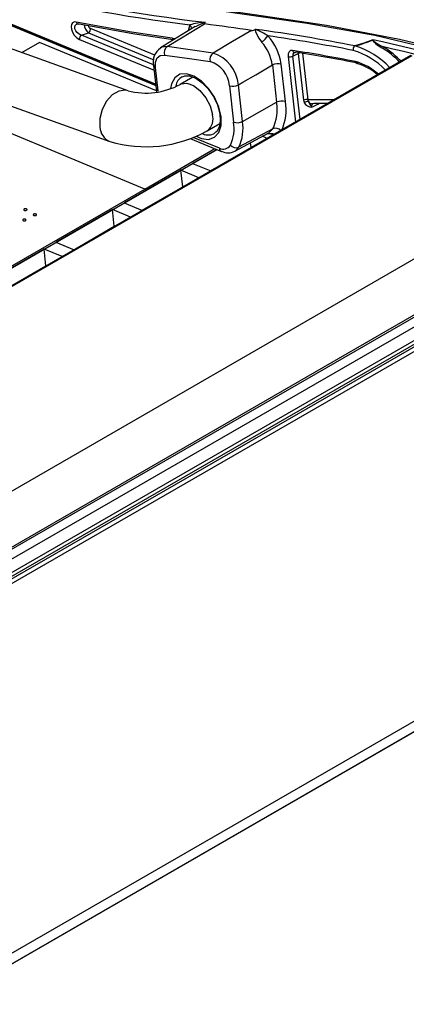
# Model space of a CAD drawing. Extents: x 0.6 to 35.8, y 0.3 to 25.9.
# Drawn here: x 18.8 to 20.5, y 19.2 to 23.5 of the extents above; entities that cross this region are included whole.
import ezdxf

# ---------------------------------------------------------------- set-up
doc = ezdxf.new("R2010")
doc.units = 0
doc.header["$MEASUREMENT"] = 0
doc.layers.get('0').update_dxf_attribs({"linetype": 'CONTINUOUS'})

msp = doc.modelspace()

# ---------------------------------------------------------------- linework, layer by layer
for p, q in [((17.9453, 23.8043), (19.3917, 23.2041)), ((19.2721, 23.1817), (17.9063, 23.6723)), ((19.3909, 23.211), (18.257, 23.6807)), ((18.26, 23.676), (19.3914, 23.2074)), ((17.8281, 23.4545), (19.1939, 22.9638)), ((19.0712, 23.4221), (19.1019, 23.4323)), ((19.3825, 23.2932), (19.0712, 23.4221)), ((19.1019, 23.4323), (19.3828, 23.3159)), ((19.3876, 23.336), (19.1105, 23.4508)), ((19.5618, 23.4589), (19.4116, 23.3668)), ((18.8909, 23.3905), (18.8142, 23.3462)), ((19.3947, 23.1814), (18.8909, 23.3905)), ((19.0626, 23.4036), (19.3842, 23.2704)), ((20.49, 23.334), (16.0334, 20.7612)), ((20.4935, 23.3328), (16.0369, 20.76)), ((20.0049, 23.3466), (20.0048, 23.343)), ((20.0048, 23.343), (20.0278, 23.1413)), ((20.0481, 23.1429), (20.0251, 23.3446)), ((19.3819, 23.2903), (19.3934, 23.1899)), ((19.382, 23.2899), (19.3819, 23.2903)), ((19.8935, 23.2932), (19.9118, 23.1323)), ((19.9503, 23.1353), (19.9319, 23.2962)), ((19.9615, 23.3298), (19.9937, 23.0475)), ((20.0129, 23.0586), (19.9818, 23.3313)), ((20.2521, 23.3077), (20.2508, 23.308)), ((19.4013, 23.1818), (19.3898, 23.2822)), ((19.5516, 23.2409), (19.497, 23.2094)), ((19.7651, 23.05), (19.7472, 23.2071)), ((19.3934, 23.1899), (19.3954, 23.1771)), ((19.7087, 23.204), (19.7267, 23.047)), ((19.7651, 23.05), (19.9118, 23.1323)), ((20.0278, 23.1413), (20.0308, 23.1299)), ((20.0491, 23.1354), (20.0481, 23.1429)), ((20.158, 23.1423), (20.0481, 23.1429)), ((20.0656, 23.1265), (20.0653, 23.1265)), ((20.0731, 23.1285), (20.1336, 23.1282)), ((20.1295, 23.1282), (20.1299, 23.1261)), ((19.6128, 23.0089), (19.6674, 23.0405)), ((19.7326, 22.9216), (19.8786, 23.0013)), ((19.5402, 22.9764), (19.6745, 22.9207)), ((19.6655, 22.9349), (19.5533, 22.9814)), ((19.8017, 22.9381), (19.7994, 22.9581)), ((19.8718, 22.9771), (19.8505, 22.986)), ((16.539, 21.1308), (19.6541, 22.9291)), ((21.2987, 22.9164), (16.9416, 20.4011)), ((19.3445, 22.7588), (19.6456, 22.9327)), ((19.6541, 22.9291), (19.55, 22.869)), ((19.6268, 22.8371), (19.8017, 22.9381)), ((19.8017, 22.9381), (19.8031, 22.9375)), ((19.55, 22.869), (19.6283, 22.8365)), ((19.4993, 22.8398), (19.2558, 22.6992)), ((19.5776, 22.8073), (19.4993, 22.8398)), ((19.5074, 22.7682), (19.4993, 22.8398)), ((19.6337, 22.8396), (19.6322, 22.8403)), ((19.643, 22.8465), (19.6418, 22.8443)), ((21.5166, 22.8006), (17.1894, 20.3026)), ((21.5247, 22.7959), (17.2014, 20.3002)), ((17.2538, 20.2888), (21.5584, 22.7737)), ((19.3326, 22.6673), (19.5074, 22.7682)), ((19.502, 22.7636), (19.5019, 22.765)), ((19.5074, 22.7682), (19.5089, 22.7676)), ((21.5862, 22.7036), (17.28, 20.2177)), ((17.2802, 20.2293), (21.5874, 22.7158)), ((21.5839, 22.7294), (17.2805, 20.2451)), ((19.2558, 22.6992), (19.334, 22.6667)), ((19.3897, 22.6988), (19.3896, 22.7002)), ((19.4259, 22.7212), (19.4261, 22.7198)), ((21.5862, 22.6834), (17.2797, 20.1973)), ((19.2051, 22.6699), (18.9615, 22.5293)), ((19.2834, 22.6374), (19.2051, 22.6699)), ((19.2132, 22.5984), (19.2051, 22.6699)), ((19.0384, 22.4974), (19.2132, 22.5984)), ((19.2132, 22.5984), (19.2147, 22.5978)), ((18.9615, 22.5293), (19.0398, 22.4968)), ((18.9109, 22.5001), (18.6673, 22.3595)), ((18.9892, 22.4676), (18.9109, 22.5001)), ((18.919, 22.4285), (18.9109, 22.5001)), ((18.7442, 22.3276), (18.919, 22.4285)), ((18.8734, 22.4007), (18.8732, 22.4021)), ((18.919, 22.4285), (18.9205, 22.4279)), ((18.8254, 22.373), (18.8253, 22.3744)), ((18.85, 22.3873), (18.8499, 22.3886)), ((18.8523, 22.39), (18.8537, 22.3894)), ((18.8526, 22.3902), (18.854, 22.3896)), ((18.8529, 22.3904), (18.8543, 22.3897)), ((21.4996, 21.0409), (17.1582, 18.5346)), ((21.4995, 20.9957), (17.1679, 18.4951)), ((17.1688, 18.4944), (21.4993, 20.9944))]:
    msp.add_line(p, q)
at = {"color": 2}
for p, q in [((19.3445, 22.7588), (18.4441, 23.1325)), ((16.5381, 21.1387), (19.3445, 22.7588)), ((18.823, 22.6707), (18.8229, 22.6701)), ((18.8229, 22.6701), (18.8229, 22.6696)), ((18.8229, 22.6696), (18.8231, 22.669)), ((18.8233, 22.6713), (18.823, 22.6707)), ((18.8231, 22.669), (18.8235, 22.6685)), ((18.8238, 22.6718), (18.8233, 22.6713)), ((18.8235, 22.6685), (18.824, 22.668)), ((18.8244, 22.6723), (18.8238, 22.6718)), ((18.824, 22.668), (18.8247, 22.6675)), ((18.8252, 22.6728), (18.8244, 22.6723)), ((18.8247, 22.6675), (18.8256, 22.6671)), ((18.8262, 22.6732), (18.8252, 22.6728)), ((18.8256, 22.6671), (18.8266, 22.6668)), ((18.8272, 22.6735), (18.8262, 22.6732)), ((18.8266, 22.6668), (18.8276, 22.6666)), ((18.8283, 22.6737), (18.8272, 22.6735)), ((18.8276, 22.6666), (18.8287, 22.6664)), ((18.8294, 22.6739), (18.8283, 22.6737)), ((18.8287, 22.6664), (18.8298, 22.6664)), ((18.8305, 22.6739), (18.8294, 22.6739)), ((18.8298, 22.6664), (18.8309, 22.6664)), ((18.8316, 22.6739), (18.8305, 22.6739)), ((18.8309, 22.6664), (18.832, 22.6666)), ((18.8327, 22.6738), (18.8316, 22.6739)), ((18.832, 22.6666), (18.8331, 22.6668)), ((18.8337, 22.6735), (18.8327, 22.6738)), ((18.8331, 22.6668), (18.8341, 22.6671)), ((18.8347, 22.6732), (18.8337, 22.6735)), ((18.8341, 22.6671), (18.835, 22.6675)), ((18.8355, 22.6728), (18.8347, 22.6732)), ((18.835, 22.6675), (18.8358, 22.668)), ((18.8363, 22.6724), (18.8355, 22.6728)), ((18.8358, 22.668), (18.8365, 22.6685)), ((18.8368, 22.6718), (18.8363, 22.6724)), ((18.8365, 22.6685), (18.837, 22.669)), ((18.8372, 22.6713), (18.8368, 22.6718)), ((18.837, 22.669), (18.8373, 22.6696)), ((18.8374, 22.6707), (18.8372, 22.6713)), ((18.8373, 22.6696), (18.8374, 22.6702)), ((18.8374, 22.6702), (18.8374, 22.6707)), ((18.819, 22.6261), (18.8189, 22.6255)), ((18.8189, 22.6255), (18.8189, 22.625)), ((18.8189, 22.625), (18.8191, 22.6244)), ((18.8193, 22.6266), (18.819, 22.6261)), ((18.8191, 22.6244), (18.8195, 22.6239)), ((18.8198, 22.6271), (18.8193, 22.6266)), ((18.8195, 22.6239), (18.82, 22.6234)), ((18.8204, 22.6276), (18.8198, 22.6271)), ((18.82, 22.6234), (18.8207, 22.623)), ((18.8212, 22.628), (18.8204, 22.6276)), ((18.8207, 22.623), (18.8215, 22.6226)), ((18.8221, 22.6284), (18.8212, 22.628)), ((18.8215, 22.6226), (18.8225, 22.6223)), ((18.8231, 22.6287), (18.8221, 22.6284)), ((18.8225, 22.6223), (18.8235, 22.6221)), ((18.8241, 22.6289), (18.8231, 22.6287)), ((18.8235, 22.6221), (18.8245, 22.6219)), ((18.8252, 22.629), (18.8241, 22.6289)), ((18.8245, 22.6219), (18.8256, 22.6219)), ((18.8263, 22.629), (18.8252, 22.629)), ((18.8256, 22.6219), (18.8267, 22.6219)), ((18.8274, 22.629), (18.8263, 22.629)), ((18.8267, 22.6219), (18.8278, 22.622)), ((18.8284, 22.6288), (18.8274, 22.629)), ((18.8278, 22.622), (18.8288, 22.6222)), ((18.8294, 22.6286), (18.8284, 22.6288)), ((18.8288, 22.6222), (18.8298, 22.6225)), ((18.8303, 22.6283), (18.8294, 22.6286)), ((18.8298, 22.6225), (18.8307, 22.6229)), ((18.8312, 22.6279), (18.8303, 22.6283)), ((18.8307, 22.6229), (18.8315, 22.6233)), ((18.8319, 22.6275), (18.8312, 22.6279)), ((18.8315, 22.6233), (18.8321, 22.6238)), ((18.8324, 22.627), (18.8319, 22.6275)), ((18.8321, 22.6238), (18.8326, 22.6243)), ((18.8328, 22.6264), (18.8324, 22.627)), ((18.8326, 22.6243), (18.8329, 22.6248)), ((18.833, 22.6259), (18.8328, 22.6264)), ((18.8329, 22.6248), (18.833, 22.6254)), ((18.833, 22.6254), (18.833, 22.6259)), ((18.8643, 22.6483), (18.8641, 22.6477)), ((18.8641, 22.6477), (18.8642, 22.6472)), ((18.8642, 22.6472), (18.8644, 22.6466)), ((18.8646, 22.6489), (18.8643, 22.6483)), ((18.8644, 22.6466), (18.8647, 22.646)), ((18.8651, 22.6494), (18.8646, 22.6489)), ((18.8647, 22.646), (18.8653, 22.6455)), ((18.8657, 22.6499), (18.8651, 22.6494)), ((18.8653, 22.6455), (18.866, 22.6451)), ((18.8665, 22.6504), (18.8657, 22.6499)), ((18.866, 22.6451), (18.8669, 22.6447)), ((18.8674, 22.6508), (18.8665, 22.6504)), ((18.8669, 22.6447), (18.8678, 22.6444)), ((18.8685, 22.6511), (18.8674, 22.6508)), ((18.8678, 22.6444), (18.8689, 22.6442)), ((18.8695, 22.6513), (18.8685, 22.6511)), ((18.8689, 22.6442), (18.8699, 22.644)), ((18.8706, 22.6515), (18.8695, 22.6513)), ((18.8699, 22.644), (18.871, 22.644)), ((18.8717, 22.6515), (18.8706, 22.6515)), ((18.871, 22.644), (18.8722, 22.644)), ((18.8729, 22.6515), (18.8717, 22.6515)), ((18.8722, 22.644), (18.8733, 22.6442)), ((18.8739, 22.6513), (18.8729, 22.6515)), ((18.8733, 22.6442), (18.8743, 22.6444)), ((18.875, 22.6511), (18.8739, 22.6513)), ((18.8743, 22.6444), (18.8753, 22.6447)), ((18.8759, 22.6508), (18.875, 22.6511)), ((18.8753, 22.6447), (18.8763, 22.6451)), ((18.8768, 22.6504), (18.8759, 22.6508)), ((18.8763, 22.6451), (18.8771, 22.6456)), ((18.8775, 22.6499), (18.8768, 22.6504)), ((18.8771, 22.6456), (18.8777, 22.6461)), ((18.8781, 22.6494), (18.8775, 22.6499)), ((18.8777, 22.6461), (18.8782, 22.6466)), ((18.8784, 22.6489), (18.8781, 22.6494)), ((18.8782, 22.6466), (18.8785, 22.6472)), ((18.8786, 22.6483), (18.8784, 22.6489)), ((18.8785, 22.6472), (18.8787, 22.6478)), ((18.8787, 22.6478), (18.8786, 22.6483))]:
    msp.add_line(p, q, dxfattribs=at)
at = {"flags": 128}
for points in [[(17.9757, 23.963), (18.4316, 23.7942), (18.8794, 23.668), (19.3195, 23.5795), (19.7539, 23.5149), (20.0432, 23.4731), (20.335, 23.4216), (20.6298, 23.3515), (20.9283, 23.2559), (21.2309, 23.1308), (21.5378, 22.9751)], [(21.5513, 22.9762), (21.3519, 23.0807), (21.1761, 23.1627), (21.0235, 23.2262), (20.8935, 23.2744), (20.7858, 23.3104), (20.6701, 23.3452), (20.5558, 23.3759), (20.4403, 23.4034), (20.1271, 23.4633), (19.8169, 23.5095), (19.5547, 23.5464), (19.2955, 23.5873), (19.0571, 23.6326), (18.9749, 23.6503), (18.8705, 23.6746), (18.7428, 23.7072), (18.5912, 23.7499), (18.4154, 23.8052), (18.2149, 23.8757), (17.9892, 23.9642)], [(19.0492, 23.4783), (19.0413, 23.4785), (19.0336, 23.4751), (19.0288, 23.4682), (19.0268, 23.4588), (19.0281, 23.4473), (19.0327, 23.4343), (19.0407, 23.4213), (19.0513, 23.4105), (19.0626, 23.4036)], [(19.0712, 23.4221), (19.062, 23.426), (19.0535, 23.4326), (19.0472, 23.4407), (19.0438, 23.449), (19.0432, 23.4566), (19.0451, 23.4629), (19.0494, 23.4678), (19.0543, 23.4698)], [(19.4625, 23.4091), (19.2876, 23.4352), (19.0492, 23.4783)], [(19.0542, 23.47), (19.0547, 23.4701), (19.0571, 23.4696)], [(19.0624, 23.4708), (19.3012, 23.4276), (19.4663, 23.4031)], [(19.4412, 23.3722), (19.5021, 23.4095), (19.6015, 23.4705)], [(19.5387, 23.4662), (19.5319, 23.4455), (19.5318, 23.4404)], [(19.6015, 23.4705), (19.6007, 23.4707), (19.6002, 23.4712), (19.6005, 23.4725), (19.6037, 23.4764)], [(19.6037, 23.4764), (19.6041, 23.4769), (19.604, 23.4773), (19.6038, 23.4774), (19.6038, 23.4775)], [(19.8039, 23.4421), (19.7216, 23.3937), (19.6382, 23.3446)], [(19.8199, 23.4461), (19.8195, 23.4457), (19.8192, 23.4449), (19.8203, 23.438), (19.8233, 23.4304), (19.8348, 23.4088), (19.8472, 23.3922)], [(19.8743, 23.4188), (19.8551, 23.4296), (19.8377, 23.4386), (19.8291, 23.4426), (19.8251, 23.4445), (19.8234, 23.4454), (19.8226, 23.4458), (19.8224, 23.4461), (19.8222, 23.4463), (19.8223, 23.4465), (19.8223, 23.4465), (19.8225, 23.4466), (19.8226, 23.4467), (19.8228, 23.4467), (19.823, 23.4468)], [(19.4736, 23.4048), (19.4723, 23.4057), (19.4625, 23.4091)], [(20.3257, 23.4017), (20.2874, 23.3871), (20.2486, 23.3754)], [(20.3257, 23.4017), (20.3257, 23.4016), (20.3249, 23.4004)], [(20.3257, 23.4005), (20.3257, 23.4016), (20.3257, 23.4017)], [(19.3898, 23.2822), (19.3904, 23.3058), (19.3978, 23.3238), (19.4112, 23.3343), (19.429, 23.3361)], [(19.4412, 23.3722), (19.4177, 23.3698), (19.4122, 23.3655)], [(19.429, 23.3361), (19.5274, 23.3224), (19.6259, 23.3085)], [(19.6382, 23.3446), (19.5397, 23.3585), (19.4412, 23.3722)], [(19.9808, 23.3559), (19.9718, 23.355), (19.9653, 23.35), (19.9618, 23.3412), (19.9615, 23.3298)], [(19.9818, 23.3313), (19.9928, 23.337), (20.0048, 23.343)], [(19.9879, 23.3474), (19.9889, 23.3473), (19.989, 23.3473)], [(19.7472, 23.2071), (19.7668, 23.2186), (19.8225, 23.2514), (19.8935, 23.2932)], [(20.2582, 23.2996), (20.2586, 23.2995), (20.2589, 23.2995)], [(19.5662, 22.9862), (19.5882, 22.9767), (19.6187, 22.9728), (19.6443, 22.9815), (19.6628, 23.002), (19.6726, 23.0325), (19.6726, 23.0703), (19.663, 23.112), (19.6446, 23.1539), (19.6191, 23.1923), (19.5886, 23.2238), (19.556, 23.2455), (19.524, 23.2556), (19.4957, 23.2532), (19.4733, 23.2384), (19.4591, 23.2126), (19.4549, 23.192)], [(19.4974, 23.2096), (19.5015, 23.2116), (19.526, 23.2142), (19.5539, 23.2042), (19.582, 23.1827), (19.6067, 23.1523), (19.6253, 23.1168), (19.6353, 23.0803)], [(19.5061, 23.242), (19.5166, 23.2467), (19.5375, 23.2462), (19.5642, 23.2361), (19.5915, 23.2168), (19.6175, 23.1897), (19.6399, 23.1568), (19.6424, 23.1516)], [(19.2725, 23.1815), (19.2608, 23.1844), (19.2322, 23.181), (19.2038, 23.1646), (19.1789, 23.1371), (19.1605, 23.1019), (19.1509, 23.0631), (19.1511, 23.0255)], [(19.6424, 23.1516), (19.6569, 23.1208), (19.6669, 23.0847), (19.6694, 23.0519), (19.6648, 23.0252), (19.6544, 23.0066), (19.6453, 23.0002)], [(20.0629, 23.1113), (20.0627, 23.1161), (20.0642, 23.1225), (20.0678, 23.1268), (20.0689, 23.1271)], [(20.0629, 23.1113), (20.0894, 23.1249), (20.0961, 23.1284)], [(19.895, 23.0181), (19.7506, 22.9399), (19.7496, 22.9393)], [(19.9028, 22.995), (19.8949, 22.9962), (19.8725, 22.998)], [(19.8728, 22.9981), (19.8991, 22.9956), (19.8997, 22.9955)], [(19.895, 23.0181), (19.8792, 23.0016), (19.8785, 23.0015)], [(19.732, 22.9219), (19.734, 22.9224), (19.7496, 22.9393)]]:
    msp.add_lwpolyline(points, dxfattribs=at)
for centre, radius, start, end in [((20.3149, 29.8419), 6.4228, 247.73214, 263.05918), ((20.3475, 29.9385), 6.5037, 247.79959, 263.43309), ((19.0593, 23.4798), 0.0102, 188.5118, 257.631), ((19.0583, 23.4784), 0.00866, 262.5272, 299.0045), ((19.1332, 23.471), 0.0497, 184.5683, 231.1149), ((19.1193, 23.4685), 0.0198, 193.1045, 243.7266), ((19.6354, 23.1018), 0.377, 94.8184, 104.8678), ((19.5225, 23.4498), 0.0231, 357.8347, 45.3747), ((19.9212, 22.7093), 0.8302, 112.4836, 115.6057), ((10.6121, -41.4705), 65.5601, 81.940319, 82.119), ((19.0829, 23.4055), 0.0204, 125.0918, 185.167), ((19.0902, 23.4489), 0.0204, 305.0921, 5.1667), ((19.803, 23.4796), 0.0375, 271.4795, 296.7602), ((19.8235, 23.4365), 0.0102, 92.6804, 110.7243), ((18.7745, 15.8853), 7.6338, 78.86627, 82.10567), ((19.8065, 23.4606), 0.0796, 300.7604, 328.3825), ((19.7038, 23.2639), 0.2304, 8.0655, 42.2724), ((18.8353, 16.2415), 7.2522, 78.82132, 81.76309), ((19.4741, 23.4118), 0.0119, 192.7261, 240.9217), ((19.7109, 23.2682), 0.1842, 7.793, 42.2984), ((20.2587, 23.3605), 0.018, 124.044, 194.3197), ((20.2594, 23.36), 0.0186, 125.4454, 192.2364), ((20.0911, 23.9794), 0.6245, 284.6149, 291.9956), ((20.2631, 23.3762), 0.0146, 182.8565, 184.0224), ((20.1501, 23.0488), 0.3409, 43.0611, 73.1967), ((20.3247, 23.4053), 0.00493, 273.3205, 281.8275), ((20.4218, 23.4762), 0.123, 218.0684, 244.2676), ((19.4842, 19.3408), 4.1471, 59.2922, 78.2924), ((20.4462, 23.5377), 0.1826, 228.6892, 245.9215), ((19.4503, 23.3076), 0.0697, 123.3343, 194.5567), ((19.4607, 23.3455), 0.033, 126.0698, 196.4592), ((19.6577, 23.3179), 0.0331, 126.0515, 196.3256), ((19.5877, 23.1927), 0.1601, 5.1716, 71.602), ((18.9041, 16.4959), 6.9439, 78.81764, 81.08007), ((19.9913, 23.3577), 0.0107, 190.1061, 257.4231), ((19.9952, 23.3354), 0.014, 122.03, 196.7363), ((19.9902, 23.356), 0.00873, 262.0223, 298.8221), ((18.9189, 16.496), 6.9362, 78.81764, 81.07999), ((20.0161, 23.3214), 0.0244, 99.209, 117.5321), ((20.1481, 23.0463), 0.3235, 43.9889, 73.2617), ((20.3644, 23.3716), 0.00738, 302.8541, 354.5202), ((20.1381, 23.0072), 0.4258, 44.5601, 57.2673), ((20.1367, 23.0056), 0.4344, 43.7926, 57.2448), ((19.4774, 19.3281), 4.1405, 59.2991, 77.526), ((19.5884, 23.1937), 0.1208, 4.8949, 71.8786), ((19.9162, 23.25), 0.0488, 71.2745, 117.8328), ((19.9698, 23.3545), 0.0261, 251.2986, 297.3164), ((20.261, 23.3096), 0.0104, 188.7765, 255.0493), ((20.1831, 23.0679), 0.2496, 47.9784, 73.9614), ((20.2619, 23.3089), 0.0099, 186.8031, 251.892), ((20.1988, 23.0857), 0.222, 47.7832, 74.3124), ((19.3928, 23.2931), 0.0113, 196.2777, 254.5333), ((19.3487, 23.4864), 0.3142, 255.8901, 298.165), ((19.5362, 23.1916), 0.0598, 120.7033, 169.7244), ((19.7244, 23.2502), 0.0488, 251.2756, 297.8322), ((19.4042, 23.1925), 0.0111, 193.504, 254.8632), ((19.7213, 23.102), 0.1929, 334.2175, 9.034), ((19.9346, 23.0891), 0.0488, 71.2753, 117.8328), ((19.7372, 23.1019), 0.2157, 335.6024, 8.9188), ((20.0398, 23.1182), 0.0261, 71.2978, 117.3173), ((20.0452, 23.1153), 0.0205, 79.0339, 134.3911), ((20.0638, 23.1498), 0.0385, 211.1756, 268.7846), ((20.1327, 23.1677), 0.0897, 201.1128, 218.9083), ((20.0659, 23.1466), 0.0203, 213.8488, 263.4731), ((20.065, 23.1437), 0.0172, 265.2804, 298.0395), ((19.5719, 23.0611), 0.0663, 308.096, 16.8207), ((19.5568, 23.0204), 0.172, 335.1055, 8.9055), ((19.7423, 23.0932), 0.0488, 251.2744, 297.8326), ((19.5751, 23.0203), 0.1923, 335.1059, 8.9052), ((19.2223, 23.0292), 0.0713, 182.9445, 246.4253), ((19.35, 23.4816), 0.5408, 253.2173, 299.0728), ((19.6167, 23.0529), 0.061, 247.7122, 298.6633), ((19.9074, 22.9895), 0.0312, 43.1892, 113.4478), ((19.6827, 22.9649), 0.0345, 240.2522, 330.6289), ((19.6821, 22.9354), 0.0166, 181.6406, 241.4514), ((19.703, 22.9687), 0.0544, 238.653, 301.7835), ((19.737, 22.9683), 0.0316, 220.0118, 293.4469)]:
    msp.add_arc(centre, radius, start, end)

doc.saveas('drawing.dxf')
